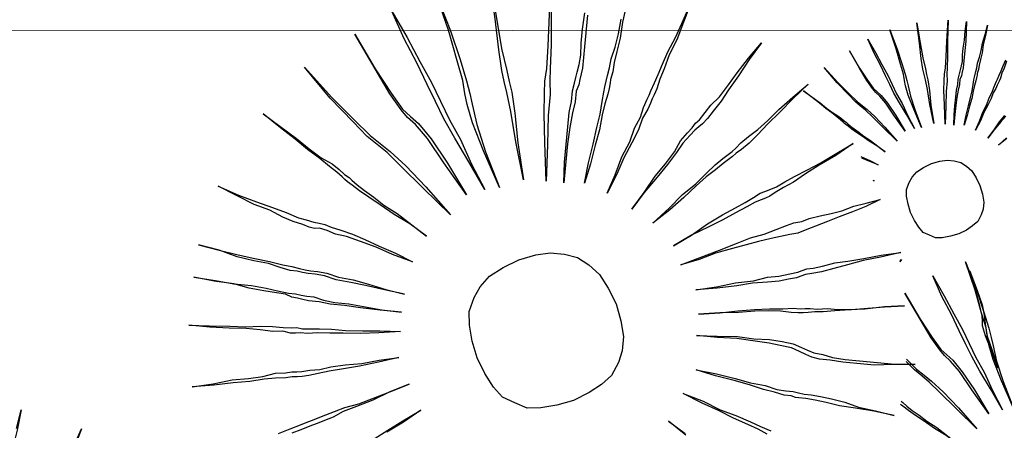
# Model space of a CAD drawing. Units: metres. Extents: x -354819 to 321981, y -252636 to 59232.
# Drawn here: x -100903 to -100630, y -172413 to -172300 of the extents above; entities that cross this region are included whole.
import ezdxf

# ---------------------------------------------------------------- set-up
doc = ezdxf.new("R2010")
doc.units = ezdxf.units.M
doc.header["$LTSCALE"] = 100
doc.header["$MEASUREMENT"] = 0
doc.layers.add('ARQ_PIS_CAL', color=9, linetype='Continuous', lineweight=9)
doc.layers.add('COTA', color=1, linetype='Continuous', lineweight=13)
doc.layers.add('ARQ_VEG_HTC', color=94, linetype='Continuous')
doc.layers.add('VERDE', color=3, linetype='Continuous')

# ---------------------------------------------------------------- blocks, each defined once
blk = doc.blocks.new('VEG4')
at = {"layer": 'VERDE', "linetype": 'Continuous'}
for points in [[(-0.0444, 0.5605), (-0.0444, 0.5605), (-0.0368, 0.5123), (-0.0317, 0.4691), (-0.0266, 0.4309), (-0.0241, 0.3979), (-0.0216, 0.3649), (-0.0165, 0.3293), (-0.0139, 0.2861), (-0.0089, 0.2404), (-0.0165, 0.2912), (-0.0241, 0.3344), (-0.0292, 0.37), (-0.0317, 0.4004), (-0.0343, 0.4309), (-0.0368, 0.4691), (-0.0419, 0.5123), (-0.0444, 0.5605)], [(0.0318, 0.5631), (0.0318, 0.5631), (0.0318, 0.497), (0.0293, 0.4487), (0.0267, 0.4132), (0.0242, 0.3928), (0.0216, 0.375), (0.0166, 0.342), (0.014, 0.2963), (0.014, 0.2353), (0.0115, 0.2988), (0.0115, 0.3471), (0.014, 0.3776), (0.0166, 0.3954), (0.0216, 0.4157), (0.0242, 0.4487), (0.0293, 0.4995), (0.0318, 0.5631)], [(0.1207, 0.5529), (0.1207, 0.5529), (0.108, 0.4894), (0.0979, 0.4411), (0.0928, 0.4055), (0.0902, 0.3877), (0.0877, 0.37), (0.0801, 0.3369), (0.0674, 0.2912), (0.0547, 0.2327), (0.0648, 0.2937), (0.075, 0.342), (0.0801, 0.3725), (0.0826, 0.3903), (0.0852, 0.4081), (0.0928, 0.4411), (0.1055, 0.4894), (0.1207, 0.5529)], [(-0.113, 0.5478), (-0.113, 0.5478), (-0.1029, 0.4843), (-0.0927, 0.4386), (-0.0851, 0.4081), (-0.0775, 0.3928), (-0.0698, 0.3776), (-0.0597, 0.3471), (-0.0495, 0.3014), (-0.0393, 0.2429), (-0.0546, 0.3039), (-0.0648, 0.3496), (-0.0749, 0.3776), (-0.0825, 0.3928), (-0.0876, 0.4081), (-0.0953, 0.4386), (-0.1029, 0.4843), (-0.113, 0.5478)], [(-0.2071, 0.5275), (-0.2071, 0.5275), (-0.1842, 0.4665), (-0.1639, 0.4208), (-0.1486, 0.3877), (-0.1384, 0.37), (-0.1283, 0.3522), (-0.113, 0.3217), (-0.0953, 0.2785), (-0.0749, 0.2226), (-0.1003, 0.2785), (-0.1207, 0.3242), (-0.1334, 0.3522), (-0.1435, 0.37), (-0.1537, 0.3877), (-0.1664, 0.4182), (-0.1867, 0.4665), (-0.2071, 0.5275)], [(0.2173, 0.525), (0.2173, 0.525), (0.1919, 0.464), (0.1741, 0.4182), (0.1588, 0.3827), (0.1512, 0.3649), (0.1436, 0.3445), (0.1284, 0.3141), (0.1106, 0.2709), (0.0877, 0.2175), (0.108, 0.2759), (0.1233, 0.3191), (0.136, 0.3496), (0.1436, 0.3674), (0.1538, 0.3852), (0.169, 0.4182), (0.1893, 0.464), (0.2173, 0.525)], [(0.1131, 0.2048), (0.1131, 0.2048), (0.1258, 0.2353), (0.1385, 0.2607), (0.1512, 0.2861), (0.1614, 0.3064), (0.1716, 0.3217), (0.1792, 0.3369), (0.1868, 0.3471), (0.1919, 0.3547), (0.197, 0.3623), (0.2046, 0.3725), (0.2122, 0.3852), (0.2198, 0.403), (0.23, 0.4233), (0.2427, 0.4462)], [(0.2452, 0.4411), (0.2224, 0.3954), (0.2071, 0.3649), (0.197, 0.3496), (0.1919, 0.342), (0.1843, 0.3344), (0.1766, 0.3191), (0.1665, 0.3039), (0.1538, 0.2836), (0.1411, 0.2607), (0.1284, 0.2353), (0.1131, 0.2048)], [(-0.296, 0.4818), (-0.296, 0.4818), (-0.2782, 0.4538), (-0.2604, 0.4259), (-0.2477, 0.403), (-0.235, 0.3827), (-0.2223, 0.3674), (-0.2147, 0.3547), (-0.2096, 0.3445), (-0.2045, 0.3369), (-0.202, 0.3318), (-0.1969, 0.3217), (-0.1893, 0.309), (-0.1791, 0.2937), (-0.1689, 0.2759), (-0.1537, 0.2556), (-0.1384, 0.2302), (-0.1232, 0.2048), (-0.141, 0.2327), (-0.1588, 0.2556), (-0.174, 0.2785), (-0.1867, 0.2963), (-0.1969, 0.3115), (-0.2045, 0.3242), (-0.2096, 0.3318), (-0.2121, 0.3369), (-0.2147, 0.342), (-0.2198, 0.3522), (-0.2274, 0.3649), (-0.2375, 0.3827), (-0.2503, 0.403), (-0.263, 0.4259), (-0.2782, 0.4513), (-0.296, 0.4818)], [(0.1436, 0.1921), (0.1436, 0.1921), (0.1614, 0.22), (0.1792, 0.2454), (0.1944, 0.2683), (0.2071, 0.2861), (0.2173, 0.3039), (0.2249, 0.3166), (0.23, 0.3242), (0.2351, 0.3318), (0.2402, 0.3395), (0.2478, 0.3496), (0.2554, 0.3623), (0.2681, 0.3776), (0.2808, 0.3954), (0.2935, 0.4157)], [(0.3113, 0.4386), (0.3291, 0.464), (0.3113, 0.436), (0.2935, 0.4106), (0.2808, 0.3877), (0.2681, 0.37), (0.2579, 0.3547), (0.2503, 0.342), (0.2427, 0.3318), (0.2402, 0.3268), (0.2351, 0.3191), (0.23, 0.3115), (0.2198, 0.2988), (0.2097, 0.2836), (0.197, 0.2632), (0.1817, 0.2429), (0.1639, 0.2175), (0.1436, 0.1921)], [(-0.4053, 0.4004), (-0.4053, 0.4004), (-0.3798, 0.375), (-0.357, 0.3547), (-0.3366, 0.3369), (-0.3189, 0.3217), (-0.3036, 0.3064), (-0.2934, 0.2988), (-0.2833, 0.2912), (-0.2757, 0.2861), (-0.268, 0.281), (-0.2604, 0.2734), (-0.2477, 0.2632), (-0.2325, 0.2505), (-0.2172, 0.2353), (-0.1994, 0.2175), (-0.1791, 0.1972), (-0.1588, 0.1743), (-0.1842, 0.1972), (-0.2045, 0.2175), (-0.2248, 0.2353), (-0.2426, 0.2505), (-0.2579, 0.2607), (-0.268, 0.2709), (-0.2782, 0.2785), (-0.2858, 0.281), (-0.2934, 0.2861), (-0.3011, 0.2937), (-0.3138, 0.3039), (-0.3265, 0.3166), (-0.3417, 0.3344), (-0.3621, 0.3522), (-0.3824, 0.375), (-0.4053, 0.4004)], [(0.1716, 0.1641), (0.1716, 0.1641), (0.1944, 0.187), (0.2148, 0.2099), (0.2351, 0.2277), (0.2503, 0.2454), (0.2656, 0.2582), (0.2757, 0.2709), (0.2859, 0.281), (0.291, 0.2861), (0.2961, 0.2912), (0.3062, 0.3014), (0.3164, 0.3115), (0.3291, 0.3242), (0.3443, 0.3395), (0.3647, 0.3573), (0.385, 0.3776), (0.4079, 0.4004), (0.385, 0.375), (0.3647, 0.3522), (0.3443, 0.3344), (0.3291, 0.3166), (0.3164, 0.3039), (0.3062, 0.2912), (0.2986, 0.2836), (0.2935, 0.2785), (0.2884, 0.2734), (0.2808, 0.2658), (0.2681, 0.2556), (0.2554, 0.2404), (0.2376, 0.2251), (0.2173, 0.2073), (0.197, 0.187), (0.1716, 0.1641)], [(-0.4688, 0.3242), (-0.4688, 0.3242), (-0.4408, 0.3039), (-0.4154, 0.2861), (-0.3925, 0.2709), (-0.3722, 0.2582), (-0.3544, 0.2454), (-0.3417, 0.2378), (-0.3316, 0.2302), (-0.3239, 0.2251), (-0.3163, 0.22), (-0.3062, 0.215), (-0.2934, 0.2073), (-0.2782, 0.1946), (-0.2579, 0.1819), (-0.2375, 0.1667), (-0.2147, 0.1489), (-0.1893, 0.1311), (-0.2172, 0.1489), (-0.2426, 0.1667), (-0.263, 0.1794), (-0.2833, 0.1921), (-0.2985, 0.2048), (-0.3112, 0.2124), (-0.3214, 0.2175), (-0.329, 0.2226), (-0.3366, 0.2277), (-0.3468, 0.2327), (-0.3595, 0.2429), (-0.3748, 0.2556), (-0.3951, 0.2683), (-0.418, 0.2836), (-0.4408, 0.3039), (-0.4688, 0.3242)], [(0.1995, 0.126), (0.1995, 0.126), (0.2275, 0.1438), (0.2529, 0.1616), (0.2757, 0.1743), (0.2961, 0.187), (0.3113, 0.1997), (0.3266, 0.2073), (0.3367, 0.2124), (0.3443, 0.2175), (0.352, 0.22), (0.3647, 0.2277), (0.3774, 0.2353), (0.3952, 0.2429), (0.4155, 0.2556), (0.4358, 0.2683), (0.4612, 0.2836), (0.4892, 0.2988), (0.4612, 0.281), (0.4358, 0.2632), (0.4129, 0.248), (0.3952, 0.2353), (0.3774, 0.2251), (0.3647, 0.2175), (0.3545, 0.2124), (0.3469, 0.2099), (0.3393, 0.2073), (0.3291, 0.2023), (0.3138, 0.1946), (0.2986, 0.1845), (0.2783, 0.1718), (0.2554, 0.1591), (0.2275, 0.1438), (0.1995, 0.126)], [(-0.4942, 0.2785), (-0.4942, 0.2785), (-0.4637, 0.2607), (-0.4383, 0.2454), (-0.4129, 0.2327), (-0.3925, 0.22), (-0.3773, 0.2099), (-0.3621, 0.1997), (-0.3519, 0.1946), (-0.3443, 0.1895), (-0.3366, 0.1845), (-0.3265, 0.1794), (-0.3138, 0.1692), (-0.2985, 0.1591), (-0.2782, 0.1489), (-0.2579, 0.1362), (-0.2325, 0.1209), (-0.2045, 0.1057), (-0.235, 0.1209), (-0.263, 0.1362), (-0.2858, 0.1489), (-0.3062, 0.1591), (-0.3214, 0.1692), (-0.3366, 0.1768), (-0.3443, 0.1819), (-0.3519, 0.187), (-0.3595, 0.1921), (-0.3671, 0.1997), (-0.3798, 0.2073), (-0.3976, 0.2175), (-0.418, 0.2302), (-0.4383, 0.2454), (-0.4662, 0.2607), (-0.4942, 0.2785)], [(0.6502, 0.2424), (0.6502, 0.2424), (0.654, 0.2183), (0.6565, 0.1967), (0.6591, 0.1776), (0.6603, 0.1611), (0.6616, 0.1446), (0.6641, 0.1268), (0.6654, 0.1052), (0.6679, 0.0823), (0.6641, 0.1077), (0.6603, 0.1293), (0.6578, 0.1471), (0.6565, 0.1623), (0.6552, 0.1776), (0.654, 0.1967), (0.6514, 0.2183), (0.6502, 0.2424)], [(0.6883, 0.2437), (0.6883, 0.2437), (0.6883, 0.2106), (0.687, 0.1865), (0.6857, 0.1687), (0.6845, 0.1585), (0.6832, 0.1496), (0.6807, 0.1331), (0.6794, 0.1103), (0.6794, 0.0798), (0.6781, 0.1115), (0.6781, 0.1357), (0.6794, 0.1509), (0.6807, 0.1598), (0.6832, 0.17), (0.6845, 0.1865), (0.687, 0.2119), (0.6883, 0.2437)], [(0.7327, 0.2386), (0.7327, 0.2386), (0.7264, 0.2068), (0.7213, 0.1827), (0.7188, 0.1649), (0.7175, 0.156), (0.7162, 0.1471), (0.7124, 0.1306), (0.7061, 0.1077), (0.6997, 0.0785), (0.7048, 0.109), (0.7099, 0.1331), (0.7124, 0.1484), (0.7137, 0.1573), (0.715, 0.1662), (0.7188, 0.1827), (0.7251, 0.2068), (0.7327, 0.2386)], [(0.5688, 0.2259), (0.5688, 0.2259), (0.5803, 0.1954), (0.5904, 0.1725), (0.5981, 0.156), (0.6032, 0.1471), (0.6082, 0.1382), (0.6159, 0.123), (0.6247, 0.1014), (0.6349, 0.0734), (0.6222, 0.1014), (0.612, 0.1242), (0.6057, 0.1382), (0.6006, 0.1471), (0.5955, 0.156), (0.5892, 0.1712), (0.579, 0.1954), (0.5688, 0.2259)], [(0.6159, 0.236), (0.6159, 0.236), (0.6209, 0.2043), (0.626, 0.1814), (0.6298, 0.1662), (0.6336, 0.1585), (0.6375, 0.1509), (0.6425, 0.1357), (0.6476, 0.1128), (0.6527, 0.0836), (0.6451, 0.1141), (0.64, 0.1369), (0.6349, 0.1509), (0.6311, 0.1585), (0.6286, 0.1662), (0.6247, 0.1814), (0.6209, 0.2043), (0.6159, 0.236)], [(0.781, 0.2246), (0.781, 0.2246), (0.7683, 0.1941), (0.7594, 0.1712), (0.7518, 0.1535), (0.748, 0.1446), (0.7442, 0.1344), (0.7366, 0.1192), (0.7277, 0.0976), (0.7162, 0.0709), (0.7264, 0.1001), (0.734, 0.1217), (0.7404, 0.1369), (0.7442, 0.1458), (0.7493, 0.1547), (0.7569, 0.1712), (0.767, 0.1941), (0.781, 0.2246)], [(-0.5298, 0.2099), (-0.5298, 0.2099), (-0.4993, 0.1972), (-0.4688, 0.1845), (-0.4459, 0.1743), (-0.423, 0.1667), (-0.4053, 0.1591), (-0.39, 0.1514), (-0.3773, 0.1463), (-0.3697, 0.1438), (-0.3621, 0.1387), (-0.3494, 0.1336), (-0.3366, 0.1286), (-0.3189, 0.1209), (-0.2985, 0.1108), (-0.2731, 0.1006), (-0.2477, 0.0904), (-0.2172, 0.0777), (-0.2503, 0.0879), (-0.2782, 0.0981), (-0.3036, 0.1082), (-0.3239, 0.1159), (-0.3417, 0.1235), (-0.357, 0.1286), (-0.3671, 0.1336), (-0.3748, 0.1362), (-0.3824, 0.1387), (-0.3925, 0.1463), (-0.4078, 0.1514), (-0.4256, 0.1616), (-0.4459, 0.1718), (-0.4713, 0.1819), (-0.4993, 0.1946), (-0.5298, 0.2099)], [(0.2224, 0.093), (0.2224, 0.093), (0.2554, 0.1057), (0.2834, 0.1184), (0.3088, 0.126), (0.3316, 0.1362), (0.3494, 0.1438), (0.3647, 0.1489), (0.3748, 0.1514), (0.3825, 0.154), (0.3901, 0.1565), (0.4002, 0.1616), (0.4155, 0.1667), (0.4333, 0.1718), (0.4536, 0.1794), (0.4765, 0.1895), (0.5044, 0.1997), (0.5349, 0.2099), (0.5044, 0.1972), (0.4765, 0.1845), (0.4511, 0.1743), (0.4307, 0.1641), (0.4129, 0.1565), (0.3977, 0.1514), (0.3875, 0.1489), (0.3799, 0.1463), (0.3723, 0.1438), (0.3621, 0.1413), (0.3469, 0.1362), (0.3291, 0.1311), (0.3088, 0.1235), (0.2834, 0.1133), (0.2554, 0.1032), (0.2224, 0.093)], [(0.7289, 0.0645), (0.7289, 0.0645), (0.7353, 0.0798), (0.7416, 0.0925), (0.748, 0.1052), (0.7531, 0.1153), (0.7582, 0.123), (0.762, 0.1306), (0.7658, 0.1357), (0.7683, 0.1395), (0.7709, 0.1433), (0.7747, 0.1484), (0.7785, 0.1547), (0.7823, 0.1636), (0.7874, 0.1738), (0.7937, 0.1852), (0.8001, 0.1979), (0.8077, 0.2119), (0.795, 0.1827), (0.7836, 0.1598), (0.7759, 0.1446), (0.7709, 0.1369), (0.7683, 0.1331), (0.7645, 0.1293), (0.7607, 0.1217), (0.7556, 0.1141), (0.7493, 0.1039), (0.7429, 0.0925), (0.7366, 0.0798), (0.7289, 0.0645)], [(0.5244, 0.203), (0.5244, 0.203), (0.5333, 0.189), (0.5422, 0.1751), (0.5485, 0.1636), (0.5549, 0.1535), (0.5612, 0.1458), (0.565, 0.1395), (0.5676, 0.1344), (0.5701, 0.1306), (0.5714, 0.128), (0.5739, 0.123), (0.5777, 0.1166), (0.5828, 0.109), (0.5879, 0.1001), (0.5955, 0.0899), (0.6032, 0.0772), (0.6108, 0.0645), (0.6019, 0.0785), (0.593, 0.0899), (0.5854, 0.1014), (0.579, 0.1103), (0.5739, 0.1179), (0.5701, 0.1242), (0.5676, 0.128), (0.5663, 0.1306), (0.565, 0.1331), (0.5625, 0.1382), (0.5587, 0.1446), (0.5536, 0.1535), (0.5472, 0.1636), (0.5409, 0.1751), (0.5333, 0.1878), (0.5244, 0.203)], [(0.7442, 0.0582), (0.7442, 0.0582), (0.7531, 0.0721), (0.762, 0.0848), (0.7696, 0.0963), (0.7759, 0.1052), (0.781, 0.1141), (0.7848, 0.1204), (0.7874, 0.1242), (0.7899, 0.128), (0.7925, 0.1319), (0.7963, 0.1369), (0.8001, 0.1433), (0.8064, 0.1509), (0.8128, 0.1598), (0.8191, 0.17), (0.828, 0.1814), (0.8369, 0.1941), (0.828, 0.1801), (0.8191, 0.1674), (0.8128, 0.156), (0.8064, 0.1471), (0.8013, 0.1395), (0.7975, 0.1331), (0.7937, 0.128), (0.7925, 0.1255), (0.7899, 0.1217), (0.7874, 0.1179), (0.7823, 0.1115), (0.7772, 0.1039), (0.7709, 0.0937), (0.7632, 0.0836), (0.7543, 0.0709), (0.7442, 0.0582)], [(0.7582, 0.0442), (0.7582, 0.0442), (0.7696, 0.0556), (0.7798, 0.0671), (0.7899, 0.076), (0.7975, 0.0848), (0.8052, 0.0912), (0.8102, 0.0976), (0.8153, 0.1026), (0.8179, 0.1052), (0.8204, 0.1077), (0.8255, 0.1128), (0.8306, 0.1179), (0.8369, 0.1242), (0.8445, 0.1319)], [(0.8445, 0.1293), (0.8369, 0.1204), (0.8306, 0.1141), (0.8255, 0.1077), (0.8217, 0.1039), (0.8191, 0.1014), (0.8166, 0.0988), (0.8128, 0.095), (0.8064, 0.0899), (0.8001, 0.0823), (0.7912, 0.0747), (0.781, 0.0658), (0.7709, 0.0556), (0.7582, 0.0442)], [(-0.5603, 0.1159), (-0.5603, 0.1159), (-0.5272, 0.1082), (-0.4967, 0.1032), (-0.4713, 0.0955), (-0.4485, 0.0904), (-0.4281, 0.0879), (-0.4129, 0.0828), (-0.4027, 0.0803), (-0.3951, 0.0777), (-0.3875, 0.0752), (-0.3748, 0.0727), (-0.3595, 0.0676), (-0.3417, 0.065), (-0.3189, 0.06), (-0.2934, 0.0523), (-0.2655, 0.0473), (-0.235, 0.0396), (-0.268, 0.0447), (-0.2985, 0.0498), (-0.3239, 0.0549), (-0.3468, 0.06), (-0.3646, 0.0625), (-0.3798, 0.065), (-0.39, 0.0676), (-0.3976, 0.0701), (-0.4053, 0.0727), (-0.4154, 0.0752), (-0.4307, 0.0803), (-0.4485, 0.0854), (-0.4713, 0.0904), (-0.4967, 0.0981), (-0.5272, 0.1057), (-0.5603, 0.1159)], [(0.0013, 0.1159), (0.0293, 0.1133), (0.0521, 0.1082), (0.0725, 0.0981), (0.0902, 0.0854), (0.1029, 0.0676), (0.1131, 0.0473), (0.1182, 0.0218), (0.1207, -0.0061), (0.1182, -0.0341), (0.1131, -0.0595), (0.1029, -0.0798), (0.0902, -0.095), (0.0725, -0.1103), (0.0521, -0.1179), (0.0293, -0.123), (0.0013, -0.1255), (-0.0266, -0.123), (-0.0521, -0.1179), (-0.0724, -0.1103), (-0.0876, -0.095), (-0.1029, -0.0798), (-0.1105, -0.0595), (-0.1156, -0.0341), (-0.1181, -0.0061), (-0.1156, 0.0218), (-0.1105, 0.0473), (-0.1029, 0.0676), (-0.0876, 0.0854), (-0.0724, 0.0981), (-0.0521, 0.1082), (-0.0266, 0.1133), (0.0013, 0.1159)], [(0.7721, 0.0251), (0.7721, 0.0251), (0.7861, 0.034), (0.7988, 0.0429), (0.8102, 0.0493)], [(0.8115, 0.048), (0.8001, 0.0417), (0.7861, 0.034), (0.7721, 0.0251)], [(0.2402, 0.0473), (0.2402, 0.0473), (0.2732, 0.0523), (0.3037, 0.06), (0.3316, 0.065), (0.3545, 0.0676), (0.3723, 0.0701), (0.3875, 0.0727), (0.4002, 0.0752), (0.4079, 0.0752), (0.4155, 0.0752), (0.4282, 0.0752), (0.4434, 0.0777), (0.4612, 0.0803), (0.4841, 0.0828), (0.507, 0.0854), (0.5375, 0.0904), (0.5679, 0.0955), (0.5349, 0.0879), (0.5044, 0.0828), (0.479, 0.0777), (0.4561, 0.0727), (0.4384, 0.0701), (0.4231, 0.0676), (0.4129, 0.065), (0.4053, 0.065), (0.3977, 0.065), (0.3875, 0.065), (0.3723, 0.0625), (0.352, 0.06), (0.3291, 0.0574), (0.3037, 0.0549), (0.2732, 0.0523), (0.2402, 0.0473)], [(0.5719, 0.0717), (0.5727, 0.0709), (0.5828, 0.0607), (0.593, 0.0493), (0.5803, 0.0607), (0.5723, 0.0687)], [(0.7836, 0.0086), (0.7836, 0.0086), (0.8001, 0.015)], [(0.8001, 0.0137), (0.7836, 0.0086)], [(0.5763, 0.0287), (0.5777, 0.0277), (0.5763, 0.0286)], [(0.673, 0.0201), (0.687, 0.0188), (0.6984, 0.0162), (0.7086, 0.0112), (0.7175, 0.0048), (0.7238, -0.0041), (0.7289, -0.0142), (0.7315, -0.027), (0.7327, -0.0409), (0.7315, -0.0549), (0.7289, -0.0676), (0.7238, -0.0778), (0.7175, -0.0854), (0.7086, -0.093), (0.6984, -0.0968), (0.687, -0.0994), (0.673, -0.1006), (0.6591, -0.0994), (0.6463, -0.0968), (0.6362, -0.093), (0.6286, -0.0854), (0.6209, -0.0778), (0.6171, -0.0676), (0.6146, -0.0549), (0.6133, -0.0409), (0.6146, -0.027), (0.6171, -0.0142), (0.6209, -0.0041), (0.6286, 0.0048), (0.6362, 0.0112), (0.6463, 0.0162), (0.6591, 0.0188), (0.673, 0.0201)], [(0.2402, 0.0142), (0.2402, 0.0142), (0.2732, 0.0142), (0.3062, 0.0142), (0.3342, 0.0142), (0.3596, 0.0142), (0.3825, 0.0117), (0.4028, 0.0117), (0.4206, 0.0117), (0.4333, 0.0117), (0.446, 0.0091), (0.4587, 0.0091), (0.4765, 0.0066), (0.4943, 0.0041), (0.512, 0.0015), (0.5324, 0.0015), (0.5527, -0.001), (0.5756, -0.0036), (0.5502, -0.0061), (0.5273, -0.0061), (0.5044, -0.0061), (0.4841, -0.0061), (0.4638, -0.0061), (0.4485, -0.0061), (0.4333, -0.0061), (0.4206, -0.0036), (0.4053, -0.001), (0.3901, 0.0015), (0.3698, 0.0041), (0.3494, 0.0066), (0.3266, 0.0091), (0.2986, 0.0117), (0.2707, 0.0117), (0.2402, 0.0142)], [(-0.4586, -0.0036), (-0.4383, -0.0036), (-0.4205, -0.0036), (-0.4078, -0.0036), (-0.4002, -0.0036), (-0.39, -0.0036), (-0.3773, -0.0036), (-0.3621, -0.0036), (-0.3443, -0.0036), (-0.3214, -0.0061), (-0.296, -0.0061), (-0.268, -0.0061), (-0.235, -0.0061), (-0.268, -0.0061), (-0.2985, -0.0087), (-0.3265, -0.0087), (-0.3494, -0.0087), (-0.3671, -0.0112), (-0.3824, -0.0112), (-0.3951, -0.0112), (-0.4027, -0.0112), (-0.4103, -0.0112), (-0.423, -0.0112), (-0.4383, -0.0112)], [(0.2478, -0.0315), (0.2478, -0.0315), (0.2808, -0.0391), (0.3113, -0.0442), (0.3393, -0.0518), (0.3621, -0.0544), (0.3799, -0.0595), (0.3977, -0.062), (0.4104, -0.0646), (0.418, -0.0646), (0.4257, -0.0646), (0.4358, -0.0671), (0.4511, -0.0696), (0.4714, -0.0722), (0.4917, -0.0773), (0.5171, -0.0823), (0.5451, -0.0874), (0.5756, -0.095), (0.5425, -0.09), (0.5146, -0.0849), (0.4892, -0.0823), (0.4663, -0.0798), (0.446, -0.0773), (0.4307, -0.0747), (0.4206, -0.0722), (0.4129, -0.0722), (0.4053, -0.0722), (0.3926, -0.0696), (0.3774, -0.0671), (0.3596, -0.062), (0.3367, -0.0544), (0.3113, -0.0493), (0.2808, -0.0417), (0.2478, -0.0315)], [(-0.3189, -0.0671), (-0.2934, -0.062), (-0.2655, -0.0569), (-0.2325, -0.0518), (-0.2655, -0.0595), (-0.296, -0.0646)], [(0.2376, -0.0696), (0.2376, -0.0696), (0.2707, -0.0798), (0.2986, -0.0874), (0.324, -0.095), (0.3469, -0.1027), (0.3672, -0.1103), (0.3825, -0.1154), (0.3926, -0.1205), (0.4002, -0.123), (0.4079, -0.1255), (0.418, -0.1306), (0.4333, -0.1357), (0.4485, -0.1433), (0.4689, -0.1509), (0.4943, -0.1586), (0.5197, -0.1662), (0.5502, -0.1764), (0.5197, -0.1662), (0.4892, -0.1586), (0.4663, -0.1509), (0.4434, -0.1433), (0.4257, -0.1382), (0.4129, -0.1332), (0.4028, -0.1306), (0.3952, -0.1281), (0.3875, -0.1255), (0.3774, -0.1205), (0.3621, -0.1128), (0.3443, -0.1052), (0.324, -0.0976), (0.2986, -0.09), (0.2707, -0.0798), (0.2376, -0.0696)], [(0.2224, -0.1001), (0.2224, -0.1001), (0.2529, -0.1128), (0.2834, -0.1255), (0.3062, -0.1382), (0.3291, -0.1484), (0.3469, -0.1586), (0.3621, -0.1687), (0.3723, -0.1789), (0.3799, -0.1865), (0.3875, -0.1941), (0.4002, -0.2018), (0.4129, -0.2119), (0.4307, -0.2221), (0.4511, -0.2323), (0.4765, -0.245), (0.5019, -0.2577), (0.5324, -0.2704), (0.4993, -0.2577), (0.4714, -0.2475), (0.446, -0.2348), (0.4257, -0.2246), (0.4079, -0.2145), (0.3926, -0.2068), (0.3825, -0.1992), (0.3748, -0.1916), (0.3672, -0.184), (0.357, -0.1738), (0.3418, -0.1637), (0.3266, -0.1535), (0.3037, -0.1408), (0.2808, -0.1281), (0.2529, -0.1154), (0.2224, -0.1001)], [(0.5691, -0.1079), (0.5727, -0.1057), (0.5691, -0.108)], [(0.202, -0.1509), (0.202, -0.1509), (0.23, -0.1687), (0.2554, -0.1865), (0.2757, -0.2018), (0.2961, -0.2145), (0.3113, -0.2272), (0.324, -0.2348), (0.3342, -0.2399), (0.3418, -0.245), (0.3494, -0.25), (0.3596, -0.2551), (0.3723, -0.2628), (0.3875, -0.2729), (0.4053, -0.2856), (0.4231, -0.3009), (0.446, -0.3161), (0.4714, -0.3339), (0.4434, -0.3161), (0.418, -0.3009), (0.3952, -0.2882), (0.3774, -0.2755), (0.3621, -0.2653), (0.3494, -0.2577), (0.3393, -0.2526), (0.3342, -0.25), (0.3291, -0.245), (0.3189, -0.2399), (0.3062, -0.2297), (0.291, -0.2196), (0.2732, -0.2043), (0.2529, -0.1891), (0.2275, -0.1713), (0.202, -0.1509)], [(0.6099, -0.1483), (0.6099, -0.1483), (0.6156, -0.1844), (0.6194, -0.2168), (0.6232, -0.2455), (0.6251, -0.2702), (0.627, -0.295), (0.6308, -0.3217), (0.6327, -0.3541), (0.6365, -0.3884), (0.6308, -0.3503), (0.6251, -0.3179), (0.6213, -0.2912), (0.6194, -0.2684), (0.6174, -0.2455), (0.6156, -0.2168), (0.6117, -0.1844), (0.6099, -0.1483)], [(0.667, -0.1463), (0.667, -0.1463), (0.667, -0.1959), (0.6651, -0.2321), (0.6632, -0.2588), (0.6613, -0.2741), (0.6594, -0.2874), (0.6556, -0.3122), (0.6537, -0.3464), (0.6537, -0.3922), (0.6518, -0.3446), (0.6518, -0.3083), (0.6537, -0.2855), (0.6556, -0.2721), (0.6594, -0.2569), (0.6613, -0.2321), (0.6651, -0.194), (0.667, -0.1463)], [(0.5584, -0.1578), (0.5584, -0.1578), (0.566, -0.2054), (0.5736, -0.2397), (0.5793, -0.2626), (0.585, -0.2741), (0.5908, -0.2855), (0.5984, -0.3083), (0.606, -0.3426), (0.6137, -0.3865), (0.6022, -0.3407), (0.5946, -0.3065), (0.587, -0.2855), (0.5813, -0.2741), (0.5775, -0.2626), (0.5717, -0.2397), (0.566, -0.2054), (0.5584, -0.1578)], [(0.6679, -0.1629), (0.6679, -0.1629), (0.6679, -0.1959), (0.6667, -0.2201), (0.6641, -0.2366), (0.6616, -0.2455), (0.6591, -0.2544), (0.6565, -0.2696), (0.6552, -0.2925), (0.654, -0.323), (0.654, -0.2912), (0.654, -0.2683), (0.6552, -0.2518), (0.6578, -0.2442), (0.6603, -0.2366), (0.6629, -0.2201), (0.6654, -0.1959), (0.6679, -0.1629)], [(0.169, -0.1789), (0.169, -0.1789), (0.1944, -0.2018), (0.2148, -0.2246), (0.2351, -0.2424), (0.2529, -0.2602), (0.2656, -0.2729), (0.2783, -0.2856)], [(0.2707, -0.2882), (0.2605, -0.2755), (0.2478, -0.2628), (0.23, -0.245), (0.2122, -0.2246), (0.1919, -0.2043), (0.169, -0.1789)], [(0.1309, -0.2119), (0.1309, -0.2119), (0.1487, -0.2399)], [(0.1487, -0.2424), (0.1309, -0.2119)], [(0.5222, -0.2573), (0.5317, -0.2779), (0.5394, -0.2912), (0.5469, -0.3045), (0.5584, -0.3274), (0.5717, -0.3598), (0.587, -0.4017), (0.5679, -0.3598), (0.5526, -0.3255), (0.5431, -0.3045), (0.5355, -0.2912), (0.5279, -0.2779), (0.5206, -0.2605)], [(0.49, -0.3165), (0.4917, -0.3198), (0.4955, -0.3274), (0.5012, -0.3369), (0.5088, -0.3484), (0.5165, -0.3617), (0.5279, -0.377), (0.5394, -0.396), (0.5508, -0.4151), (0.5374, -0.3941), (0.5241, -0.377), (0.5127, -0.3598), (0.5031, -0.3464), (0.4955, -0.335), (0.4898, -0.3255), (0.487, -0.3214)]]:
    blk.add_lwpolyline(points, dxfattribs=at)

msp = doc.modelspace()

# ---------------------------------------------------------------- hatches: boundary and pattern name
at = {"layer": 'ARQ_VEG_HTC', "ltscale": 4}
h = msp.add_hatch(dxfattribs=at)
h.set_pattern_fill('ANSI31', color=2, scale=500, style=0)
edge = h.paths.add_edge_path()
edge.add_line((-100487.03488, -172582.42444), (-100488.51909, -170633.55148))
edge.add_line((-100488.51909, -170633.55148), (-100885.10284, -170633.82509))
edge.add_line((-100885.10284, -170633.82509), (-100885.10284, -167762.75364))
edge.add_line((-100885.10284, -167762.75364), (-95501.20199, -167762.60365))
edge.add_line((-95501.20199, -167762.60365), (-95501.052, -162767.22542))
edge.add_line((-95501.052, -162767.22542), (-95795.1941, -162767.99863))
edge.add_line((-95795.1941, -162767.99863), (-95806.90489, -158313.01402))
edge.add_line((-95806.90489, -158313.01402), (-89333.22942, -158295.9967))
edge.add_line((-89333.22942, -158295.9967), (-89314.98966, -165449.24835))
edge.add_line((-89314.98966, -165449.24835), (-90438.42703, -165449.2571))
edge.add_line((-90438.42703, -165449.2571), (-90437.58662, -165729.4071))
edge.add_line((-90437.58662, -165729.4071), (-89532.38008, -165785.2571))
edge.add_line((-89532.38008, -165785.2571), (-89521.34364, -170392.9486))
edge.add_line((-89521.34364, -170392.9486), (-90988.95698, -170396.72185))
edge.add_line((-90988.95698, -170396.72185), (-90988.95698, -170626.35112))
edge.add_line((-90988.95698, -170626.35112), (-89967.24838, -170625.57301))
edge.add_line((-89967.24838, -170625.57301), (-89965.76257, -172576.53502))
edge.add_line((-89965.76257, -172576.53502), (-94472.82256, -172580.11085))
edge.add_line((-94472.82256, -172580.11085), (-94472.69842, -172760.04711))
edge.add_line((-94472.69842, -172760.04711), (-93603.14637, -172760.04711))
edge.add_line((-93603.14637, -172760.04711), (-93602.00948, -174307.55593))
edge.add_line((-93602.00948, -174307.55593), (-96390.8591, -174309.39711))
edge.add_line((-96390.8591, -174309.39711), (-96381.49103, -173352.19935))
edge.add_line((-96381.49103, -173352.19935), (-96446.67178, -173184.41535))
edge.add_line((-96446.67178, -173184.41535), (-96450.29293, -173175.09402))
edge.add_line((-96450.29293, -173175.09402), (-96391.623, -173152.30192))
edge.add_line((-96391.623, -173152.30192), (-96391.8877, -172751.37117))
edge.add_line((-96391.8877, -172751.37117), (-95433.25763, -172750.6411))
edge.add_line((-95433.25763, -172750.6411), (-95433.25763, -172564.4377))
edge.add_line((-95433.25763, -172564.4377), (-100487.03286, -172585.07061))

# ---------------------------------------------------------------- linework, layer by layer
at = {"layer": 'ARQ_PIS_CAL'}
msp.add_line((-100482.86671, -172302.32915), (-101369.68922, -172302.94098), dxfattribs=at)

# ---------------------------------------------------------------- block references
at = {"layer": 'COTA', "xscale": 173.359410148291, "yscale": 173.359410148291, "zscale": 173.359410148291, "rotation": 21.23015792374148}
for p in [(-100757.23309, -172384.98548), (-100926.57021, -172503.42112)]:
    msp.add_blockref('VEG4', p, dxfattribs=at)

doc.saveas('drawing.dxf')
